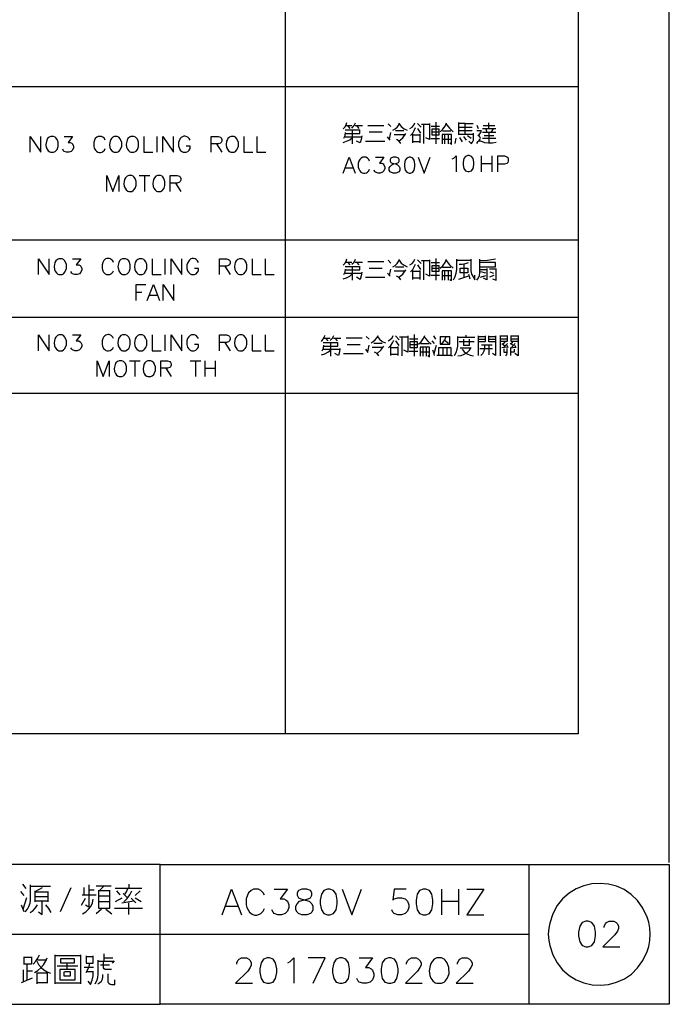
# Model space of a CAD drawing. Units: millimetres. Extents: x -1572 to 5917, y -2958 to 270.
# Drawn here: x 209 to 285, y -2232 to -2117 of the extents above; entities that cross this region are included whole.
import ezdxf

# ---------------------------------------------------------------- set-up
doc = ezdxf.new("R2010")
doc.units = ezdxf.units.MM
doc.layers.add('P', color=7, linetype='Continuous')

msp = doc.modelspace()

# ---------------------------------------------------------------- linework, layer by layer
at = {"layer": 'P'}
for points in [[(4.261, -2215.052), (4.261, -2030.62), (284.613, -2030.62), (284.613, -2215.052)], [(147.012, -2200.147), (147.012, -2038.01), (274.136, -2038.01), (274.136, -2200.147), (147.012, -2200.147)], [(240.163, -2038.01), (240.163, -2200.147)], [(147.012, -2125.041), (274.136, -2125.041)], [(246.866, -2129.961), (247.078, -2129.749), (247.219, -2129.467), (247.325, -2129.203)], [(257.644, -2129.15), (257.644, -2131.672)], [(260.237, -2129.203), (260.237, -2130.649)], [(246.866, -2131.531), (247.272, -2131.39), (247.642, -2131.213), (247.96, -2130.931), (247.96, -2130.102)], [(248.824, -2130.102), (247.907, -2130.102), (247.113, -2130.102)], [(247.148, -2130.49), (248.013, -2130.49), (248.824, -2130.49), (248.824, -2130.067)], [(247.219, -2129.573), (247.907, -2129.573)], [(247.695, -2129.891), (247.431, -2129.573)], [(247.907, -2129.855), (248.172, -2129.573), (248.33, -2129.256)], [(248.277, -2129.573), (249.142, -2129.573)], [(248.436, -2129.573), (248.718, -2129.891)], [(249.724, -2129.538), (251.611, -2129.538)], [(251.399, -2130.332), (249.9, -2130.332)], [(252.422, -2129.679), (252.105, -2129.361)], [(252.634, -2130.102), (252.899, -2129.961), (253.146, -2129.767), (253.304, -2129.538), (253.428, -2129.256)], [(253.922, -2130.173), (252.969, -2130.173)], [(253.393, -2129.361), (253.622, -2129.679), (253.939, -2129.943), (254.31, -2130.102)], [(254.627, -2129.891), (254.874, -2129.732), (255.068, -2129.52), (255.209, -2129.256)], [(254.68, -2130.702), (254.945, -2130.437), (255.121, -2130.12), (255.28, -2129.785)], [(255.915, -2129.749), (255.492, -2129.308)], [(255.492, -2129.891), (255.862, -2130.437)], [(255.968, -2129.414), (256.885, -2129.414)], [(256.18, -2129.414), (256.18, -2130.226), (256.18, -2131.037), (256.18, -2131.637)], [(256.885, -2129.308), (256.885, -2131.178), (256.462, -2130.967)], [(257.097, -2129.644), (258.067, -2129.644)], [(257.167, -2129.996), (257.167, -2130.649), (258.014, -2130.649), (258.014, -2129.996), (257.167, -2129.996)], [(258.014, -2130.332), (257.167, -2130.332)], [(258.137, -2130.279), (258.455, -2129.996), (258.702, -2129.644), (258.878, -2129.256)], [(259.355, -2130.226), (258.384, -2130.226)], [(258.825, -2129.414), (259.196, -2129.873), (259.637, -2130.279)], [(261.03, -2130.543), (261.03, -2129.308), (260.237, -2129.308)], [(261.842, -2130.173), (261.03, -2130.173), (260.237, -2130.173)], [(260.272, -2129.749), (261.842, -2129.749)], [(261.03, -2129.308), (261.947, -2129.308)], [(262.371, -2131.637), (262.494, -2131.443), (262.635, -2131.284), (262.741, -2131.178), (262.794, -2131.019), (262.741, -2130.861), (262.635, -2130.755), (262.477, -2130.702), (262.688, -2130.543), (262.829, -2130.367), (262.918, -2130.102)], [(262.847, -2130.173), (262.371, -2130.173)], [(262.582, -2129.961), (262.424, -2129.573)], [(264.593, -2129.961), (263.023, -2129.961)], [(263.129, -2129.573), (264.47, -2129.573)], [(263.412, -2129.961), (263.553, -2130.384)], [(263.764, -2129.961), (263.764, -2129.256)], [(264.047, -2130.384), (264.311, -2129.961)], [(210.618, -2132.66), (210.618, -2130.825), (211.835, -2132.66), (211.835, -2130.825)], [(212.982, -2130.825), (212.788, -2130.914), (212.629, -2131.072), (212.523, -2131.266), (212.435, -2131.743), (212.47, -2132.095), (212.559, -2132.307), (212.682, -2132.483), (212.876, -2132.625), (212.982, -2132.66), (213.317, -2132.66), (213.511, -2132.589), (213.599, -2132.501), (213.723, -2132.325), (213.846, -2131.99), (213.846, -2131.496), (213.723, -2131.161), (213.599, -2130.984), (213.511, -2130.914), (213.317, -2130.825), (212.982, -2130.825), (212.982, -2130.825)], [(214.552, -2130.825), (215.522, -2130.825), (214.993, -2131.531), (215.257, -2131.531), (215.434, -2131.602), (215.522, -2131.69), (215.61, -2131.972), (215.61, -2132.131), (215.522, -2132.413), (215.363, -2132.589), (215.081, -2132.66), (214.834, -2132.66), (214.552, -2132.589), (214.464, -2132.501), (214.375, -2132.307)], [(219.297, -2131.266), (219.208, -2131.072), (219.032, -2130.914), (218.873, -2130.825), (218.503, -2130.825), (218.344, -2130.914), (218.15, -2131.072), (218.062, -2131.266), (217.974, -2131.531), (217.974, -2131.972), (218.027, -2132.166), (218.168, -2132.413), (218.291, -2132.536), (218.432, -2132.642), (218.591, -2132.695), (218.767, -2132.695), (218.944, -2132.642), (219.032, -2132.589), (219.208, -2132.413), (219.297, -2132.219)], [(220.355, -2130.825), (220.179, -2130.914), (220.02, -2131.072), (219.949, -2131.178), (219.861, -2131.39), (219.791, -2131.743), (219.843, -2132.095), (219.932, -2132.307), (220.073, -2132.483), (220.249, -2132.625), (220.355, -2132.66), (220.708, -2132.66), (220.884, -2132.589), (221.043, -2132.395), (221.237, -2131.972), (221.237, -2131.513), (221.043, -2131.09), (220.884, -2130.914), (220.708, -2130.825), (220.355, -2130.825), (220.355, -2130.825)], [(222.278, -2130.825), (222.101, -2130.914), (221.942, -2131.072), (221.837, -2131.266), (221.748, -2131.725), (221.784, -2132.078), (221.872, -2132.289), (221.995, -2132.466), (222.172, -2132.607), (222.278, -2132.66), (222.63, -2132.66), (222.807, -2132.589), (222.895, -2132.519), (223.036, -2132.342), (223.16, -2132.007), (223.16, -2131.496), (223.036, -2131.143), (222.895, -2130.967), (222.807, -2130.914), (222.63, -2130.825), (222.278, -2130.825), (222.278, -2130.825)], [(223.777, -2130.825), (223.777, -2132.66), (224.835, -2132.66)], [(225.276, -2130.825), (225.276, -2132.66)], [(225.982, -2132.66), (225.982, -2130.825), (227.217, -2132.66), (227.217, -2130.825)], [(229.139, -2131.266), (229.051, -2131.072), (228.875, -2130.914), (228.769, -2130.861), (228.575, -2130.808), (228.398, -2130.808), (228.257, -2130.861), (228.116, -2130.949), (227.993, -2131.072), (227.869, -2131.319), (227.816, -2131.531), (227.816, -2131.972), (227.904, -2132.219), (227.993, -2132.413), (228.169, -2132.589), (228.345, -2132.66), (228.698, -2132.66), (228.875, -2132.589), (229.051, -2132.413), (229.139, -2132.219), (229.139, -2131.972), (228.698, -2131.972)], [(231.591, -2132.66), (231.591, -2130.825), (232.402, -2130.825), (232.649, -2130.914), (232.737, -2131.002), (232.826, -2131.161), (232.826, -2131.355), (232.737, -2131.531), (232.649, -2131.602), (232.402, -2131.69), (231.591, -2131.69)], [(233.884, -2130.825), (233.708, -2130.914), (233.531, -2131.072), (233.478, -2131.178), (233.372, -2131.39), (233.32, -2131.743), (233.372, -2132.095), (233.461, -2132.307), (233.602, -2132.483), (233.778, -2132.625), (233.884, -2132.66), (234.237, -2132.66), (234.413, -2132.589), (234.572, -2132.395), (234.766, -2131.972), (234.766, -2131.513), (234.572, -2131.09), (234.413, -2130.914), (234.237, -2130.825), (233.884, -2130.825), (233.884, -2130.825)], [(235.383, -2130.825), (235.383, -2132.66), (236.424, -2132.66)], [(236.865, -2130.825), (236.865, -2132.66), (237.923, -2132.66)], [(246.972, -2131.037), (247.113, -2130.72), (247.148, -2130.384)], [(247.113, -2130.861), (249.036, -2130.861)], [(247.96, -2131.672), (247.96, -2130.931)], [(249.036, -2130.755), (248.983, -2131.161), (248.859, -2131.566), (248.436, -2131.355)], [(249.459, -2131.355), (251.717, -2131.355)], [(252.317, -2131.249), (252.034, -2130.861)], [(252.264, -2131.143), (252.422, -2130.384)], [(252.793, -2130.596), (254.028, -2130.596)], [(253.569, -2131.637), (253.357, -2131.355), (253.075, -2131.178)], [(253.322, -2131.355), (253.781, -2130.967), (254.133, -2130.49)], [(254.962, -2131.566), (254.962, -2130.543)], [(254.962, -2130.649), (255.756, -2130.649)], [(255.756, -2131.46), (254.962, -2131.46)], [(255.756, -2130.543), (255.756, -2131.566)], [(257.062, -2131.072), (258.067, -2131.072)], [(259.249, -2131.566), (259.425, -2131.743), (259.425, -2131.39), (259.425, -2130.596), (258.349, -2130.596), (258.349, -2131.672)], [(258.349, -2131.143), (259.425, -2131.143)], [(258.667, -2131.672), (258.667, -2130.596)], [(259.037, -2130.596), (259.037, -2131.672)], [(259.848, -2131.637), (259.99, -2131.037)], [(260.272, -2130.543), (262, -2130.543)], [(260.378, -2130.931), (260.66, -2131.46)], [(261.189, -2131.249), (260.872, -2130.825)], [(261.736, -2131.072), (261.295, -2130.755)], [(261.736, -2131.637), (261.454, -2131.39)], [(261.736, -2131.672), (261.877, -2131.496), (261.983, -2131.266), (262, -2131.037), (262, -2130.437)], [(264.629, -2131.531), (264.188, -2131.602), (263.747, -2131.602), (263.306, -2131.549), (262.847, -2131.39), (262.724, -2131.372), (262.6, -2131.39), (262.477, -2131.46)], [(264.593, -2130.384), (263.023, -2130.384)], [(263.023, -2131.037), (263.835, -2131.037), (264.593, -2131.037)], [(263.235, -2130.702), (264.364, -2130.702)], [(263.764, -2130.384), (263.764, -2131.566)], [(232.208, -2131.69), (232.826, -2132.66)], [(246.866, -2135.076), (247.572, -2133.242), (248.277, -2135.076)], [(249.935, -2133.683), (249.865, -2133.489), (249.688, -2133.33), (249.494, -2133.242), (249.159, -2133.242), (248.983, -2133.33), (248.807, -2133.489), (248.718, -2133.683), (248.63, -2133.93), (248.63, -2134.388), (248.683, -2134.583), (248.807, -2134.829), (248.93, -2134.953), (249.071, -2135.041), (249.23, -2135.094), (249.406, -2135.094), (249.583, -2135.041), (249.688, -2134.988), (249.865, -2134.829), (249.935, -2134.635)], [(250.641, -2133.242), (251.611, -2133.242), (251.082, -2133.93), (251.364, -2133.93), (251.523, -2134.018), (251.611, -2134.106), (251.699, -2134.388), (251.699, -2134.547), (251.611, -2134.829), (251.452, -2134.988), (251.17, -2135.076), (250.923, -2135.076), (250.641, -2134.988), (250.553, -2134.918), (250.465, -2134.741)], [(252.669, -2133.242), (252.405, -2133.33), (252.317, -2133.489), (252.317, -2133.683), (252.405, -2133.859), (252.581, -2133.93), (252.934, -2134.018), (253.199, -2134.106), (253.375, -2134.3), (253.463, -2134.459), (253.463, -2134.741), (253.375, -2134.918), (253.287, -2134.988), (253.005, -2135.076), (252.669, -2135.076), (252.405, -2134.988), (252.317, -2134.918), (252.228, -2134.741), (252.228, -2134.459), (252.317, -2134.3), (252.511, -2134.106), (252.758, -2134.018), (253.11, -2133.93), (253.287, -2133.859), (253.375, -2133.683), (253.375, -2133.489), (253.287, -2133.33), (253.005, -2133.242), (252.669, -2133.242), (252.669, -2133.242)], [(254.522, -2133.242), (254.257, -2133.33), (254.063, -2133.595), (253.992, -2134.018), (253.992, -2134.3), (254.063, -2134.741), (254.257, -2134.988), (254.522, -2135.076), (254.68, -2135.076), (254.962, -2134.988), (255.121, -2134.741), (255.209, -2134.3), (255.209, -2134.018), (255.121, -2133.595), (254.962, -2133.33), (254.68, -2133.242), (254.522, -2133.242), (254.522, -2133.242)], [(255.58, -2133.242), (256.268, -2135.076), (256.973, -2133.242)], [(259.531, -2133.419), (259.725, -2133.331), (259.972, -2133.084), (259.972, -2134.918)], [(261.335, -2133.052), (261.071, -2133.14), (260.877, -2133.387), (260.806, -2133.828), (260.806, -2134.11), (260.877, -2134.533), (261.071, -2134.816), (261.335, -2134.886), (261.494, -2134.886), (261.776, -2134.816), (261.935, -2134.533), (262.023, -2134.11), (262.023, -2133.828), (261.935, -2133.387), (261.776, -2133.14), (261.494, -2133.052), (261.335, -2133.052), (261.335, -2133.052)], [(262.882, -2133.084), (262.882, -2134.918)], [(264.099, -2133.084), (264.099, -2134.918)], [(264.805, -2134.918), (264.805, -2133.084), (265.599, -2133.084), (265.863, -2133.172), (265.952, -2133.26), (266.022, -2133.419), (266.022, -2133.701), (265.952, -2133.86), (265.863, -2133.948), (265.599, -2134.036), (264.805, -2134.036)], [(247.131, -2134.459), (248.013, -2134.459)], [(262.882, -2133.948), (264.099, -2133.948)], [(219.491, -2137.193), (219.491, -2135.359), (220.179, -2137.193), (220.884, -2135.359), (220.884, -2137.193)], [(222.031, -2135.359), (221.854, -2135.447), (221.66, -2135.623), (221.554, -2135.817), (221.466, -2136.276), (221.519, -2136.629), (221.607, -2136.84), (221.731, -2137.017), (221.907, -2137.158), (222.031, -2137.193), (222.383, -2137.193), (222.56, -2137.105), (222.63, -2137.034), (222.772, -2136.84), (222.895, -2136.523), (222.895, -2136.047), (222.772, -2135.711), (222.63, -2135.517), (222.56, -2135.447), (222.383, -2135.359), (222.031, -2135.359), (222.031, -2135.359)], [(223.248, -2135.359), (224.482, -2135.359)], [(223.865, -2135.359), (223.865, -2137.193)], [(225.364, -2135.359), (225.17, -2135.447), (225.012, -2135.623), (224.906, -2135.817), (224.818, -2136.276), (224.871, -2136.629), (224.941, -2136.84), (225.082, -2137.017), (225.259, -2137.158), (225.364, -2137.193), (225.7, -2137.193), (225.894, -2137.105), (225.982, -2137.034), (226.123, -2136.84), (226.229, -2136.523), (226.229, -2136.047), (226.105, -2135.711), (225.982, -2135.517), (225.894, -2135.447), (225.7, -2135.359), (225.364, -2135.359), (225.364, -2135.359)], [(226.846, -2137.193), (226.846, -2135.359), (227.64, -2135.359), (227.904, -2135.447), (227.993, -2135.517), (228.081, -2135.711), (228.081, -2135.888), (227.993, -2136.047), (227.904, -2136.135), (227.64, -2136.241), (226.846, -2136.241)], [(227.463, -2136.241), (228.081, -2137.193)], [(147.012, -2142.838), (274.136, -2142.838)], [(211.571, -2146.842), (211.571, -2145.007), (212.788, -2146.842), (212.788, -2145.007)], [(213.934, -2145.007), (213.776, -2145.095), (213.582, -2145.254), (213.476, -2145.466), (213.388, -2145.924), (213.441, -2146.259), (213.511, -2146.471), (213.652, -2146.665), (213.829, -2146.789), (213.934, -2146.842), (214.305, -2146.842), (214.464, -2146.771), (214.64, -2146.577), (214.834, -2146.136), (214.834, -2145.695), (214.64, -2145.272), (214.464, -2145.095), (214.305, -2145.007), (213.934, -2145.007), (213.934, -2145.007)], [(215.522, -2145.007), (216.474, -2145.007), (215.945, -2145.713), (216.227, -2145.713), (216.386, -2145.783), (216.474, -2145.871), (216.58, -2146.154), (216.58, -2146.312), (216.474, -2146.577), (216.316, -2146.771), (216.051, -2146.842), (215.787, -2146.842), (215.522, -2146.771), (215.434, -2146.683), (215.328, -2146.489)], [(220.267, -2145.448), (220.179, -2145.254), (219.985, -2145.095), (219.914, -2145.042), (219.773, -2144.989), (219.632, -2144.972), (219.491, -2144.989), (219.35, -2145.042), (219.226, -2145.131), (219.138, -2145.236), (219.067, -2145.378), (219.032, -2145.448), (218.962, -2145.713), (218.962, -2146.154), (219.032, -2146.401), (219.12, -2146.577), (219.297, -2146.771), (219.455, -2146.842), (219.826, -2146.842), (219.985, -2146.771), (220.179, -2146.577), (220.267, -2146.401)], [(221.325, -2145.007), (221.131, -2145.095), (220.972, -2145.254), (220.867, -2145.448), (220.778, -2145.924), (220.831, -2146.277), (220.902, -2146.489), (221.043, -2146.665), (221.219, -2146.806), (221.325, -2146.842), (221.66, -2146.842), (221.837, -2146.771), (222.031, -2146.577), (222.101, -2146.401), (222.189, -2146.154), (222.189, -2145.713), (222.101, -2145.448), (222.031, -2145.254), (221.837, -2145.095), (221.66, -2145.007), (221.325, -2145.007), (221.325, -2145.007)], [(223.248, -2145.007), (223.089, -2145.095), (222.895, -2145.254), (222.789, -2145.466), (222.701, -2145.924), (222.754, -2146.259), (222.824, -2146.471), (222.966, -2146.665), (223.142, -2146.789), (223.248, -2146.842), (223.583, -2146.842), (223.777, -2146.771), (223.865, -2146.683), (223.989, -2146.489), (224.112, -2146.154), (224.112, -2145.677), (224.006, -2145.36), (223.865, -2145.166), (223.777, -2145.095), (223.583, -2145.007), (223.248, -2145.007), (223.248, -2145.007)], [(224.729, -2145.007), (224.729, -2146.842), (225.788, -2146.842)], [(226.229, -2145.007), (226.229, -2146.842)], [(226.934, -2146.842), (226.934, -2145.007), (228.169, -2146.842), (228.169, -2145.007)], [(230.109, -2145.448), (230.003, -2145.254), (229.827, -2145.095), (229.739, -2145.042), (229.545, -2144.972), (229.368, -2144.989), (229.21, -2145.042), (229.016, -2145.201), (228.822, -2145.519), (228.769, -2145.713), (228.769, -2146.154), (228.857, -2146.401), (228.963, -2146.577), (229.139, -2146.771), (229.298, -2146.842), (229.668, -2146.842), (229.827, -2146.771), (230.003, -2146.577), (230.109, -2146.401), (230.109, -2146.154), (229.668, -2146.154)], [(232.561, -2146.842), (232.561, -2145.007), (233.355, -2145.007), (233.602, -2145.095), (233.708, -2145.183), (233.796, -2145.342), (233.796, -2145.536), (233.708, -2145.713), (233.602, -2145.783), (233.355, -2145.871), (232.561, -2145.871)], [(234.854, -2145.007), (234.66, -2145.095), (234.484, -2145.254), (234.378, -2145.448), (234.307, -2145.924), (234.343, -2146.277), (234.431, -2146.489), (234.554, -2146.665), (234.731, -2146.806), (234.854, -2146.842), (235.189, -2146.842), (235.366, -2146.771), (235.542, -2146.577), (235.63, -2146.401), (235.718, -2146.154), (235.718, -2145.713), (235.63, -2145.448), (235.542, -2145.254), (235.366, -2145.095), (235.189, -2145.007), (234.854, -2145.007), (234.854, -2145.007)], [(236.336, -2145.007), (236.336, -2146.842), (237.394, -2146.842)], [(237.835, -2145.007), (237.835, -2146.842), (238.876, -2146.842)], [(246.866, -2145.766), (247.078, -2145.554), (247.219, -2145.307), (247.325, -2145.025)], [(247.907, -2145.66), (248.172, -2145.413), (248.33, -2145.078)], [(252.422, -2145.519), (252.105, -2145.183)], [(252.634, -2145.942), (252.899, -2145.783), (253.146, -2145.572), (253.304, -2145.342), (253.428, -2145.078)], [(253.393, -2145.183), (253.622, -2145.519), (253.939, -2145.766), (254.31, -2145.942)], [(254.627, -2145.73), (254.874, -2145.554), (255.068, -2145.325), (255.209, -2145.078)], [(255.915, -2145.554), (255.492, -2145.131)], [(256.885, -2145.131), (256.885, -2147.018), (256.462, -2146.806)], [(257.644, -2144.972), (257.644, -2147.512)], [(258.137, -2146.101), (258.455, -2145.818), (258.702, -2145.466), (258.878, -2145.078)], [(259.672, -2147.441), (259.866, -2147.088), (259.99, -2146.683), (260.06, -2146.259), (260.06, -2145.078)], [(260.06, -2145.183), (261.665, -2145.183)], [(261.665, -2145.078), (261.665, -2146.048), (261.683, -2146.418), (261.771, -2146.789), (261.947, -2147.124), (262.159, -2147.441), (262.159, -2146.912)], [(262.371, -2147.512), (262.565, -2147.23), (262.671, -2146.947), (262.706, -2146.63), (262.706, -2145.078)], [(262.706, -2145.236), (263.623, -2145.183), (264.523, -2145.025)], [(233.178, -2145.871), (233.796, -2146.842)], [(246.866, -2147.335), (247.272, -2147.212), (247.642, -2147.018), (247.96, -2146.736), (247.96, -2145.942)], [(246.972, -2146.842), (247.113, -2146.524), (247.148, -2146.207)], [(248.824, -2145.942), (247.907, -2145.942), (247.113, -2145.942)], [(247.148, -2146.312), (248.013, -2146.312), (248.824, -2146.312), (248.824, -2145.871)], [(247.219, -2145.413), (247.907, -2145.413)], [(247.695, -2145.73), (247.431, -2145.413)], [(248.277, -2145.413), (249.142, -2145.413)], [(248.436, -2145.413), (248.718, -2145.73)], [(249.724, -2145.342), (251.611, -2145.342)], [(251.399, -2146.154), (249.9, -2146.154)], [(252.264, -2146.947), (252.422, -2146.207)], [(253.922, -2145.977), (252.969, -2145.977)], [(253.322, -2147.159), (253.781, -2146.789), (254.133, -2146.312)], [(254.68, -2146.524), (254.945, -2146.259), (255.121, -2145.96), (255.28, -2145.624)], [(255.492, -2145.73), (255.862, -2146.259)], [(255.968, -2145.236), (256.885, -2145.236)], [(256.18, -2145.236), (256.18, -2146.048), (256.18, -2146.842), (256.18, -2147.441)], [(257.097, -2145.448), (258.067, -2145.448)], [(257.167, -2145.836), (257.167, -2146.471), (258.014, -2146.471), (258.014, -2145.836), (257.167, -2145.836)], [(258.014, -2146.154), (257.167, -2146.154)], [(259.355, -2146.048), (258.384, -2146.048)], [(258.825, -2145.236), (259.196, -2145.713), (259.637, -2146.101)], [(260.342, -2145.66), (260.695, -2145.66), (261.048, -2145.572), (261.418, -2145.448)], [(261.348, -2146.101), (261.348, -2146.63), (260.448, -2146.63), (260.448, -2146.101), (261.348, -2146.101)], [(260.924, -2147.159), (260.924, -2145.624)], [(262.706, -2145.942), (264.523, -2145.942), (264.523, -2145.448), (262.706, -2145.448)], [(262.741, -2146.259), (263.553, -2146.259)], [(263.553, -2146.154), (263.553, -2147.441), (263.165, -2147.265)], [(264.629, -2146.207), (263.835, -2146.207)], [(264.205, -2147.335), (264.629, -2147.512), (264.629, -2146.154)], [(247.113, -2146.7), (249.036, -2146.7)], [(247.96, -2147.512), (247.96, -2146.736)], [(249.036, -2146.577), (248.983, -2147), (248.859, -2147.406), (248.436, -2147.159)], [(249.459, -2147.159), (251.717, -2147.159)], [(252.317, -2147.053), (252.034, -2146.7)], [(252.793, -2146.418), (254.028, -2146.418)], [(253.569, -2147.441), (253.357, -2147.194), (253.075, -2147.018)], [(254.962, -2147.406), (254.962, -2146.365)], [(254.962, -2146.471), (255.756, -2146.471)], [(255.756, -2147.265), (254.962, -2147.265)], [(255.756, -2146.365), (255.756, -2147.406)], [(257.062, -2146.912), (258.067, -2146.912)], [(259.249, -2147.406), (259.425, -2147.547), (259.425, -2147.23), (259.425, -2146.418), (258.349, -2146.418), (258.349, -2147.512)], [(258.349, -2146.947), (259.425, -2146.947)], [(258.667, -2147.512), (258.667, -2146.418)], [(259.037, -2146.418), (259.037, -2147.512)], [(261.418, -2147.053), (260.237, -2147.406)], [(261.418, -2146.806), (261.559, -2147.335)], [(262.812, -2147.159), (263.412, -2146.947)], [(263.412, -2146.7), (262.847, -2146.524)], [(264.364, -2146.947), (263.835, -2147.159)], [(263.87, -2146.524), (264.311, -2146.7)], [(222.877, -2149.858), (222.877, -2148.006), (224.006, -2148.006)], [(224.183, -2149.858), (224.888, -2148.006), (225.594, -2149.858)], [(226.017, -2149.858), (226.017, -2148.006), (227.269, -2149.858), (227.269, -2148.006)], [(222.877, -2148.888), (223.565, -2148.888)], [(224.465, -2149.24), (225.329, -2149.24)], [(172.836, -2151.799), (154.368, -2151.799), (274.136, -2151.799)], [(211.571, -2155.679), (211.571, -2153.827), (212.788, -2155.679), (212.788, -2153.827)], [(213.934, -2153.827), (213.776, -2153.915), (213.582, -2154.109), (213.476, -2154.303), (213.388, -2154.761), (213.441, -2155.114), (213.511, -2155.326), (213.652, -2155.502), (213.829, -2155.626), (213.934, -2155.679), (214.305, -2155.679), (214.464, -2155.59), (214.64, -2155.414), (214.834, -2154.991), (214.834, -2154.532), (214.64, -2154.109), (214.464, -2153.915), (214.305, -2153.827), (213.934, -2153.827), (213.934, -2153.827)], [(215.522, -2153.827), (216.474, -2153.827), (215.945, -2154.532), (216.227, -2154.532), (216.386, -2154.638), (216.474, -2154.726), (216.58, -2154.973), (216.58, -2155.149), (216.474, -2155.414), (216.316, -2155.59), (216.051, -2155.679), (215.787, -2155.679), (215.522, -2155.59), (215.434, -2155.502), (215.328, -2155.343)], [(220.267, -2154.285), (220.179, -2154.109), (219.985, -2153.915), (219.914, -2153.879), (219.773, -2153.809), (219.632, -2153.809), (219.491, -2153.827), (219.367, -2153.879), (219.244, -2153.95), (219.103, -2154.126), (219.032, -2154.285), (218.962, -2154.532), (218.962, -2154.973), (218.997, -2155.167), (219.12, -2155.414), (219.244, -2155.555), (219.385, -2155.643), (219.544, -2155.696), (219.702, -2155.696), (219.896, -2155.643), (219.985, -2155.59), (220.179, -2155.414), (220.267, -2155.255)], [(221.325, -2153.827), (221.131, -2153.915), (220.972, -2154.109), (220.849, -2154.285), (220.778, -2154.761), (220.814, -2155.114), (220.902, -2155.326), (221.043, -2155.502), (221.219, -2155.643), (221.325, -2155.679), (221.66, -2155.679), (221.837, -2155.59), (222.031, -2155.414), (222.101, -2155.255), (222.189, -2154.973), (222.189, -2154.532), (222.101, -2154.285), (222.031, -2154.109), (221.837, -2153.915), (221.66, -2153.827), (221.325, -2153.827), (221.325, -2153.827)], [(223.248, -2153.827), (223.089, -2153.915), (222.895, -2154.109), (222.789, -2154.303), (222.701, -2154.761), (222.754, -2155.114), (222.824, -2155.326), (222.966, -2155.502), (223.142, -2155.626), (223.248, -2155.679), (223.583, -2155.679), (223.777, -2155.59), (223.865, -2155.52), (224.006, -2155.326), (224.112, -2155.008), (224.112, -2154.514), (223.989, -2154.179), (223.865, -2154.003), (223.777, -2153.915), (223.583, -2153.827), (223.248, -2153.827), (223.248, -2153.827)], [(224.729, -2153.827), (224.729, -2155.679), (225.788, -2155.679)], [(226.229, -2153.827), (226.229, -2155.679)], [(226.934, -2155.679), (226.934, -2153.827), (228.169, -2155.679), (228.169, -2153.827)], [(230.109, -2154.285), (230.003, -2154.109), (229.827, -2153.915), (229.668, -2153.827), (229.298, -2153.827), (229.139, -2153.915), (228.963, -2154.109), (228.857, -2154.285), (228.769, -2154.532), (228.769, -2154.973), (228.857, -2155.255), (228.963, -2155.432), (229.157, -2155.608), (229.316, -2155.679), (229.474, -2155.714), (229.633, -2155.679), (229.792, -2155.626), (229.933, -2155.502), (230.003, -2155.414), (230.109, -2155.255), (230.109, -2154.973), (229.668, -2154.973)], [(232.561, -2155.679), (232.561, -2153.827), (233.355, -2153.827), (233.602, -2153.915), (233.708, -2154.021), (233.796, -2154.197), (233.796, -2154.356), (233.708, -2154.532), (233.602, -2154.638), (233.355, -2154.726), (232.561, -2154.726)], [(234.854, -2153.827), (234.66, -2153.915), (234.484, -2154.109), (234.378, -2154.285), (234.29, -2154.761), (234.343, -2155.114), (234.431, -2155.326), (234.554, -2155.502), (234.731, -2155.643), (234.854, -2155.679), (235.189, -2155.679), (235.366, -2155.59), (235.542, -2155.414), (235.63, -2155.255), (235.718, -2154.973), (235.718, -2154.532), (235.63, -2154.285), (235.542, -2154.109), (235.366, -2153.915), (235.189, -2153.827), (234.854, -2153.827), (234.854, -2153.827)], [(236.336, -2153.827), (236.336, -2155.679), (237.394, -2155.679)], [(237.835, -2153.827), (237.835, -2155.679), (238.876, -2155.679)], [(244.362, -2154.62), (244.538, -2154.391), (244.697, -2154.126), (244.785, -2153.862)], [(244.679, -2154.232), (245.367, -2154.232)], [(245.155, -2154.55), (244.891, -2154.232)], [(245.367, -2154.514), (245.649, -2154.232), (245.808, -2153.915)], [(245.755, -2154.232), (246.619, -2154.232)], [(245.914, -2154.232), (246.178, -2154.55)], [(247.219, -2154.179), (249.089, -2154.179)], [(249.9, -2154.338), (249.565, -2154.021)], [(250.112, -2154.761), (250.359, -2154.62), (250.606, -2154.426), (250.782, -2154.197), (250.923, -2153.915)], [(250.853, -2154.021), (251.1, -2154.338), (251.399, -2154.603), (251.787, -2154.761)], [(252.105, -2154.55), (252.334, -2154.391), (252.546, -2154.179), (252.687, -2153.915)], [(253.393, -2154.409), (252.969, -2153.968)], [(253.428, -2154.073), (254.363, -2154.073)], [(253.675, -2154.073), (253.675, -2154.867), (253.675, -2155.696), (253.675, -2156.296)], [(254.363, -2153.968), (254.363, -2155.837), (253.922, -2155.626)], [(254.574, -2154.303), (255.545, -2154.303)], [(255.104, -2153.809), (255.104, -2156.331)], [(255.597, -2154.938), (255.915, -2154.656), (256.162, -2154.303), (256.356, -2153.915)], [(256.285, -2154.073), (256.656, -2154.532), (257.097, -2154.938)], [(257.644, -2154.338), (257.379, -2153.968)], [(258.137, -2154.021), (258.137, -2154.938), (259.249, -2154.938), (259.249, -2154.021)], [(259.249, -2154.073), (258.137, -2154.073)], [(258.243, -2154.867), (258.473, -2154.673), (258.667, -2154.426), (258.772, -2154.126)], [(259.778, -2156.225), (259.972, -2155.89), (260.095, -2155.52), (260.166, -2155.149), (260.166, -2154.021)], [(260.237, -2154.126), (262.159, -2154.126)], [(260.819, -2154.338), (260.819, -2155.097)], [(261.136, -2154.126), (261.136, -2153.862)], [(261.524, -2155.097), (261.524, -2154.338)], [(262.582, -2156.225), (262.582, -2153.968)], [(263.341, -2153.968), (263.341, -2154.656), (262.582, -2154.656)], [(262.582, -2154.021), (263.306, -2154.021)], [(262.582, -2154.338), (263.341, -2154.338)], [(264.523, -2154.656), (263.764, -2154.656), (263.764, -2153.968)], [(263.764, -2154.338), (264.523, -2154.338)], [(263.835, -2154.021), (264.523, -2154.021)], [(264.523, -2153.968), (264.523, -2154.62), (264.523, -2156.225), (264.205, -2156.014)], [(265.122, -2156.296), (265.122, -2153.915)], [(265.881, -2153.915), (265.881, -2154.62), (265.122, -2154.62)], [(265.122, -2153.968), (265.881, -2153.968)], [(265.122, -2154.303), (265.881, -2154.303)], [(267.169, -2154.62), (266.34, -2154.62), (266.34, -2153.915)], [(266.34, -2153.968), (267.169, -2153.968)], [(266.34, -2154.303), (267.169, -2154.303)], [(267.169, -2153.915), (267.169, -2156.296), (266.798, -2156.014)], [(233.178, -2154.726), (233.796, -2155.679)], [(244.362, -2156.155), (244.75, -2156.049), (245.12, -2155.837), (245.437, -2155.59), (245.437, -2154.761)], [(244.467, -2155.696), (244.591, -2155.379), (244.626, -2155.044)], [(246.284, -2154.761), (245.367, -2154.761), (244.573, -2154.761)], [(244.626, -2155.149), (245.473, -2155.149), (246.284, -2155.149), (246.284, -2154.726)], [(246.513, -2155.414), (246.443, -2155.82), (246.337, -2156.225), (245.914, -2156.014)], [(248.859, -2154.991), (247.36, -2154.991)], [(249.724, -2155.802), (249.9, -2155.044)], [(250.253, -2155.255), (251.505, -2155.255)], [(251.399, -2154.832), (250.429, -2154.832)], [(250.817, -2156.014), (251.258, -2155.608), (251.611, -2155.149)], [(252.14, -2155.361), (252.405, -2155.097), (252.617, -2154.779), (252.74, -2154.444)], [(252.422, -2156.225), (252.422, -2155.202)], [(252.422, -2155.308), (253.216, -2155.308)], [(252.969, -2154.55), (253.322, -2155.097)], [(253.216, -2155.202), (253.216, -2156.225)], [(254.627, -2154.656), (254.627, -2155.308), (255.492, -2155.308), (255.492, -2154.656), (254.627, -2154.656)], [(255.492, -2154.991), (254.627, -2154.991)], [(256.709, -2156.225), (256.885, -2156.402), (256.885, -2156.049), (256.885, -2155.255), (255.809, -2155.255), (255.809, -2156.331)], [(256.85, -2154.867), (255.862, -2154.867)], [(256.144, -2156.331), (256.144, -2155.255)], [(256.497, -2155.255), (256.497, -2156.331)], [(257.485, -2154.832), (257.203, -2154.55)], [(257.432, -2156.014), (257.697, -2155.044)], [(257.961, -2156.225), (257.961, -2155.308), (259.355, -2155.308), (259.355, -2156.225), (258.561, -2156.225), (257.749, -2156.225)], [(258.455, -2155.308), (258.455, -2156.225)], [(259.09, -2154.832), (258.596, -2154.444)], [(258.931, -2156.225), (258.931, -2155.308)], [(260.166, -2156.296), (260.554, -2156.225), (260.907, -2156.102), (261.242, -2155.908), (261.524, -2155.626), (261.736, -2155.308)], [(262.053, -2154.656), (260.342, -2154.656)], [(260.448, -2155.361), (261.242, -2155.361), (261.665, -2155.361)], [(260.819, -2155.044), (261.524, -2155.044)], [(264.205, -2155.467), (262.741, -2155.467)], [(262.847, -2156.225), (263.059, -2155.996), (263.217, -2155.714), (263.306, -2155.414), (263.306, -2154.991)], [(262.918, -2154.991), (264.152, -2154.991)], [(263.764, -2154.991), (263.764, -2156.155)], [(265.281, -2154.832), (265.599, -2155.097)], [(265.916, -2155.255), (265.281, -2155.361)], [(265.652, -2154.62), (265.387, -2154.938)], [(265.44, -2155.361), (265.916, -2154.832)], [(265.493, -2155.467), (265.493, -2155.837), (265.881, -2155.837)], [(265.757, -2156.296), (265.846, -2156.12), (265.881, -2155.943), (265.881, -2155.414)], [(266.022, -2155.361), (265.881, -2155.097)], [(266.587, -2155.097), (266.234, -2154.832)], [(266.234, -2155.361), (266.904, -2155.255)], [(266.304, -2156.225), (266.304, -2155.414)], [(266.34, -2154.938), (266.587, -2154.62)], [(266.833, -2154.832), (266.34, -2155.361)], [(266.939, -2155.361), (266.798, -2155.097)], [(244.573, -2155.52), (246.513, -2155.52)], [(245.437, -2156.331), (245.437, -2155.59)], [(246.937, -2156.014), (249.195, -2156.014)], [(249.794, -2155.908), (249.512, -2155.52)], [(251.029, -2156.296), (250.835, -2156.014), (250.535, -2155.837)], [(253.216, -2156.12), (252.422, -2156.12)], [(254.522, -2155.732), (255.545, -2155.732)], [(255.809, -2155.802), (256.885, -2155.802)], [(257.485, -2156.225), (257.397, -2155.926), (257.273, -2155.626)], [(259.355, -2156.225), (259.566, -2156.225)], [(260.66, -2155.52), (260.924, -2155.82), (261.242, -2156.031), (261.612, -2156.208), (262, -2156.296)], [(266.692, -2155.52), (266.692, -2155.837), (266.304, -2155.837)], [(218.362, -2158.677), (218.362, -2156.843), (219.067, -2158.677), (219.755, -2156.843), (219.755, -2158.677)], [(220.902, -2156.843), (220.725, -2156.931), (220.549, -2157.107), (220.443, -2157.301), (220.355, -2157.76), (220.39, -2158.113), (220.478, -2158.324), (220.602, -2158.501), (220.796, -2158.642), (220.902, -2158.677), (221.237, -2158.677), (221.431, -2158.589), (221.519, -2158.518), (221.643, -2158.342), (221.766, -2158.007), (221.766, -2157.513), (221.643, -2157.178), (221.519, -2157.002), (221.431, -2156.931), (221.237, -2156.843), (220.902, -2156.843), (220.902, -2156.843)], [(222.137, -2156.843), (223.354, -2156.843)], [(222.736, -2156.843), (222.736, -2158.677)], [(224.253, -2156.843), (224.059, -2156.931), (223.883, -2157.107), (223.777, -2157.301), (223.689, -2157.778), (223.742, -2158.13), (223.83, -2158.342), (223.953, -2158.518), (224.13, -2158.642), (224.253, -2158.677), (224.588, -2158.677), (224.747, -2158.589), (224.941, -2158.43), (225.029, -2158.254), (225.117, -2157.989), (225.117, -2157.566), (225.029, -2157.284), (224.941, -2157.107), (224.747, -2156.931), (224.588, -2156.843), (224.253, -2156.843), (224.253, -2156.843)], [(225.735, -2158.677), (225.735, -2156.843), (226.511, -2156.843), (226.793, -2156.931), (226.864, -2157.037), (226.952, -2157.196), (226.952, -2157.372), (226.864, -2157.566), (226.793, -2157.637), (226.511, -2157.725), (225.735, -2157.725)], [(226.335, -2157.725), (226.952, -2158.677)], [(229.157, -2156.843), (230.392, -2156.843)], [(229.774, -2156.843), (229.774, -2158.677)], [(230.832, -2156.843), (230.832, -2158.677)], [(230.832, -2157.725), (232.05, -2157.725)], [(232.05, -2156.843), (232.05, -2158.677)], [(147.012, -2160.601), (274.136, -2160.601)], [(225.664, -2215.281), (284.684, -2215.281), (284.684, -2231.509), (225.664, -2231.509), (225.664, -2215.281), (148.194, -2215.281), (148.194, -2231.509), (225.664, -2231.509)], [(268.456, -2231.509), (268.456, -2215.281)], [(210.124, -2218.086), (209.754, -2217.557)], [(210.036, -2220.784), (210.283, -2220.485), (210.46, -2220.149), (210.601, -2219.779), (210.654, -2219.409), (210.654, -2217.645)], [(210.654, -2217.803), (212.964, -2217.803)], [(211.2, -2218.403), (212.047, -2217.945)], [(215.328, -2217.98), (214.093, -2220.784)], [(216.845, -2218.791), (216.845, -2217.945)], [(217.392, -2217.645), (217.392, -2220.255), (217.004, -2220.026)], [(218.009, -2218.262), (217.392, -2218.262)], [(219.985, -2217.803), (218.238, -2217.803)], [(218.538, -2218.262), (218.538, -2220.343), (219.843, -2220.343), (219.843, -2219.409), (219.843, -2218.262)], [(218.609, -2218.333), (219.138, -2217.803)], [(223.53, -2218.086), (220.461, -2218.086)], [(221.537, -2218.791), (221.766, -2218.474), (221.925, -2218.086)], [(222.066, -2218.086), (222.066, -2217.557)], [(232.843, -2221.12), (233.955, -2218.156), (235.101, -2221.12)], [(237.765, -2218.862), (237.623, -2218.58), (237.341, -2218.297), (237.059, -2218.156), (236.495, -2218.156), (236.23, -2218.297), (235.93, -2218.58), (235.807, -2218.862), (235.648, -2219.285), (235.648, -2219.973), (235.736, -2220.291), (236.036, -2220.82), (236.353, -2221.067), (236.618, -2221.155), (236.883, -2221.155), (237.182, -2221.067), (237.341, -2220.978), (237.623, -2220.696), (237.765, -2220.396)], [(238.893, -2218.156), (240.446, -2218.156), (239.599, -2219.285), (240.022, -2219.285), (240.287, -2219.426), (240.446, -2219.55), (240.569, -2219.973), (240.569, -2220.273), (240.446, -2220.696), (240.163, -2220.978), (239.74, -2221.12), (239.317, -2221.12), (238.893, -2220.978), (238.752, -2220.82), (238.611, -2220.555)], [(242.104, -2218.156), (241.716, -2218.297), (241.557, -2218.58), (241.557, -2218.862), (241.716, -2219.144), (241.98, -2219.285), (242.527, -2219.426), (242.95, -2219.55), (243.25, -2219.85), (243.374, -2220.132), (243.374, -2220.555), (243.25, -2220.82), (243.109, -2220.978), (242.686, -2221.12), (242.104, -2221.12), (241.716, -2220.978), (241.557, -2220.82), (241.416, -2220.555), (241.416, -2220.132), (241.557, -2219.85), (241.839, -2219.55), (242.262, -2219.426), (242.827, -2219.285), (243.109, -2219.144), (243.25, -2218.862), (243.25, -2218.58), (243.109, -2218.297), (242.686, -2218.156), (242.104, -2218.156), (242.104, -2218.156)], [(245.067, -2218.156), (244.644, -2218.297), (244.379, -2218.721), (244.22, -2219.426), (244.22, -2219.85), (244.379, -2220.555), (244.644, -2220.978), (245.067, -2221.12), (245.349, -2221.12), (245.773, -2220.978), (246.055, -2220.555), (246.196, -2219.85), (246.196, -2219.426), (246.055, -2218.721), (245.773, -2218.297), (245.349, -2218.156), (245.067, -2218.156), (245.067, -2218.156)], [(246.76, -2218.156), (247.889, -2221.12), (249.018, -2218.156)], [(254.204, -2218.156), (252.793, -2218.156), (252.652, -2219.426), (252.793, -2219.285), (253.216, -2219.144), (253.64, -2219.144), (254.063, -2219.285), (254.345, -2219.55), (254.486, -2219.973), (254.486, -2220.273), (254.345, -2220.696), (254.063, -2220.978), (253.64, -2221.12), (253.216, -2221.12), (252.793, -2220.978), (252.652, -2220.82), (252.528, -2220.555)], [(256.162, -2218.156), (255.739, -2218.297), (255.474, -2218.721), (255.333, -2219.426), (255.333, -2219.85), (255.474, -2220.555), (255.739, -2220.978), (256.162, -2221.12), (256.462, -2221.12), (256.885, -2220.978), (257.167, -2220.555), (257.291, -2219.85), (257.291, -2219.426), (257.167, -2218.721), (256.885, -2218.297), (256.462, -2218.156), (256.162, -2218.156), (256.162, -2218.156)], [(258.279, -2218.156), (258.279, -2221.12)], [(260.254, -2218.156), (260.254, -2221.12)], [(261.224, -2218.156), (263.2, -2218.156), (261.224, -2221.12), (263.2, -2221.12)], [(282.479, -2223.377), (282.426, -2222.689), (282.303, -2221.966), (282.126, -2221.384), (281.632, -2220.343), (280.997, -2219.479), (280.274, -2218.774), (279.445, -2218.209), (278.563, -2217.821), (277.628, -2217.574), (276.676, -2217.486), (275.723, -2217.539), (274.789, -2217.751), (273.889, -2218.103), (273.06, -2218.615), (272.319, -2219.268), (271.684, -2220.061), (271.173, -2220.996), (270.82, -2222.09), (270.714, -2222.689), (270.661, -2223.377), (270.714, -2224.101), (270.82, -2224.7), (271.173, -2225.776), (271.684, -2226.711), (272.319, -2227.505), (273.06, -2228.158), (273.907, -2228.669), (274.789, -2229.022), (275.741, -2229.233), (276.694, -2229.286), (277.646, -2229.198), (278.581, -2228.951), (279.481, -2228.546), (280.292, -2227.999), (281.015, -2227.276), (281.632, -2226.411), (282.126, -2225.388), (282.303, -2224.806), (282.426, -2224.101), (282.479, -2223.377), (282.479, -2223.377)], [(209.895, -2218.879), (209.507, -2218.403)], [(209.807, -2220.485), (210.213, -2219.109)], [(211.2, -2219.638), (211.2, -2219.497), (211.2, -2218.333)], [(212.664, -2218.403), (212.664, -2218.491), (211.2, -2218.491)], [(211.2, -2219.021), (212.664, -2219.021)], [(212.664, -2218.491), (212.664, -2219.638)], [(216.545, -2220.026), (217.004, -2219.179)], [(216.633, -2218.791), (217.762, -2218.791), (218.238, -2218.791)], [(216.686, -2221.014), (217.057, -2220.784), (217.374, -2220.485), (217.621, -2220.149), (217.815, -2219.744), (217.921, -2219.32)], [(219.843, -2218.333), (218.538, -2218.333)], [(218.538, -2218.932), (219.843, -2218.932)], [(221.219, -2219.179), (220.461, -2219.638)], [(220.602, -2218.333), (220.99, -2218.791)], [(221.925, -2219.179), (221.396, -2218.65)], [(221.449, -2219.638), (221.837, -2219.25), (222.154, -2218.809), (222.383, -2218.333)], [(222.842, -2219.726), (222.295, -2219.179)], [(222.772, -2218.879), (223.371, -2218.333)], [(223.459, -2219.638), (222.772, -2219.179)], [(209.895, -2220.784), (209.772, -2220.396), (209.595, -2220.026)], [(210.601, -2220.873), (210.936, -2220.626), (211.236, -2220.308), (211.447, -2219.955)], [(212.664, -2219.55), (212.347, -2219.55), (211.2, -2219.55)], [(211.588, -2220.784), (211.977, -2221.102), (211.977, -2219.955), (211.977, -2219.55)], [(213.052, -2220.873), (212.753, -2220.396), (212.435, -2219.955)], [(218.856, -2220.485), (218.238, -2221.014)], [(219.843, -2219.638), (218.538, -2219.638)], [(219.385, -2220.485), (220.073, -2221.014)], [(220.373, -2220.343), (223.618, -2220.343)], [(221.219, -2219.726), (222.613, -2219.497)], [(221.995, -2219.726), (221.995, -2221.102)], [(233.267, -2220.132), (234.678, -2220.132)], [(258.279, -2219.55), (260.254, -2219.55)], [(275.018, -2221.86), (274.595, -2222.002), (274.33, -2222.425), (274.171, -2223.13), (274.171, -2223.554), (274.33, -2224.259), (274.595, -2224.683), (275.018, -2224.824), (275.3, -2224.824), (275.723, -2224.683), (276.006, -2224.259), (276.147, -2223.554), (276.147, -2223.13), (276.006, -2222.425), (275.723, -2222.002), (275.3, -2221.86), (275.018, -2221.86), (275.018, -2221.86)], [(277.135, -2222.584), (277.135, -2222.425), (277.276, -2222.16), (277.417, -2222.002), (277.699, -2221.86), (278.263, -2221.86), (278.546, -2222.002), (278.687, -2222.16), (278.81, -2222.425), (278.81, -2222.707), (278.687, -2223.007), (278.387, -2223.43), (276.993, -2224.824), (278.969, -2224.824)], [(148.194, -2223.377), (225.664, -2223.377), (268.456, -2223.377)], [(209.895, -2226.905), (209.895, -2225.988)], [(210.742, -2225.988), (210.742, -2226.835), (209.895, -2226.835)], [(209.895, -2226.058), (210.742, -2226.058)], [(210.971, -2226.835), (211.271, -2226.517), (211.5, -2226.164), (211.677, -2225.759)], [(211.112, -2227.822), (211.5, -2227.593), (211.853, -2227.276), (212.153, -2226.94), (212.382, -2226.552), (212.576, -2226.129)], [(213.511, -2229.145), (213.511, -2225.759)], [(213.511, -2225.847), (216.439, -2225.847)], [(214.587, -2226.693), (215.734, -2226.693), (215.734, -2226.217), (214.128, -2226.217), (214.128, -2226.693), (214.587, -2226.693), (214.587, -2226.693)], [(216.439, -2225.759), (216.439, -2229.145)], [(217.109, -2225.9), (217.109, -2226.746), (217.903, -2226.746), (217.903, -2225.9)], [(217.903, -2225.988), (217.109, -2225.988)], [(219.191, -2226.517), (219.191, -2225.67)], [(219.191, -2226.129), (220.196, -2226.129)], [(234.554, -2226.835), (234.554, -2226.693), (234.678, -2226.411), (234.837, -2226.27), (235.101, -2226.111), (235.683, -2226.111), (235.948, -2226.27), (236.107, -2226.411), (236.23, -2226.693), (236.23, -2226.958), (236.107, -2227.258), (235.824, -2227.681), (234.413, -2229.075), (236.371, -2229.075)], [(238.064, -2226.111), (237.641, -2226.27), (237.377, -2226.693), (237.218, -2227.381), (237.218, -2227.805), (237.377, -2228.51), (237.641, -2228.934), (238.064, -2229.075), (238.347, -2229.075), (238.77, -2228.934), (239.035, -2228.51), (239.193, -2227.805), (239.193, -2227.381), (239.035, -2226.693), (238.77, -2226.27), (238.347, -2226.111), (238.064, -2226.111), (238.064, -2226.111)], [(240.463, -2226.693), (240.728, -2226.535), (241.151, -2226.111), (241.151, -2229.075)], [(243.409, -2229.075), (244.802, -2226.111), (242.827, -2226.111)], [(246.496, -2226.111), (246.072, -2226.27), (245.79, -2226.693), (245.649, -2227.381), (245.649, -2227.805), (245.79, -2228.51), (246.072, -2228.934), (246.496, -2229.075), (246.76, -2229.075), (247.184, -2228.934), (247.484, -2228.51), (247.607, -2227.805), (247.607, -2227.381), (247.484, -2226.693), (247.184, -2226.27), (246.76, -2226.111), (246.496, -2226.111), (246.496, -2226.111)], [(248.736, -2226.111), (250.288, -2226.111), (249.459, -2227.258), (249.865, -2227.258), (250.147, -2227.381), (250.288, -2227.54), (250.429, -2227.963), (250.429, -2228.228), (250.288, -2228.651), (250.006, -2228.934), (249.583, -2229.075), (249.159, -2229.075), (248.736, -2228.934), (248.612, -2228.81), (248.454, -2228.51)], [(252.123, -2226.111), (251.699, -2226.27), (251.399, -2226.693), (251.276, -2227.381), (251.276, -2227.805), (251.399, -2228.51), (251.699, -2228.934), (252.123, -2229.075), (252.405, -2229.075), (252.828, -2228.934), (253.093, -2228.51), (253.252, -2227.805), (253.252, -2227.381), (253.093, -2226.693), (252.828, -2226.27), (252.405, -2226.111), (252.123, -2226.111), (252.123, -2226.111)], [(254.222, -2226.835), (254.222, -2226.693), (254.363, -2226.411), (254.522, -2226.27), (254.786, -2226.111), (255.333, -2226.111), (255.633, -2226.27), (255.756, -2226.411), (255.915, -2226.693), (255.915, -2226.958), (255.756, -2227.258), (255.492, -2227.681), (254.098, -2229.075), (256.056, -2229.075)], [(257.732, -2226.111), (257.45, -2226.27), (257.185, -2226.535), (256.991, -2226.87), (256.85, -2227.611), (256.938, -2228.158), (257.062, -2228.493), (257.273, -2228.775), (257.555, -2229.004), (257.732, -2229.075), (258.296, -2229.075), (258.578, -2228.934), (258.72, -2228.81), (258.949, -2228.51), (259.161, -2227.981), (259.143, -2227.223), (258.949, -2226.693), (258.72, -2226.394), (258.578, -2226.27), (258.296, -2226.111), (257.732, -2226.111), (257.732, -2226.111)], [(260.131, -2226.835), (260.131, -2226.693), (260.272, -2226.411), (260.395, -2226.27), (260.695, -2226.111), (261.242, -2226.111), (261.524, -2226.27), (261.665, -2226.411), (261.824, -2226.693), (261.824, -2226.958), (261.665, -2227.258), (261.401, -2227.681), (259.972, -2229.075), (261.947, -2229.075)], [(210.266, -2228.757), (210.266, -2228.069), (210.266, -2226.905)], [(211.359, -2226.517), (211.588, -2226.905), (211.871, -2227.24), (212.206, -2227.505), (212.559, -2227.752), (212.964, -2227.911)], [(212.523, -2226.376), (211.447, -2226.376)], [(213.74, -2227.064), (216.122, -2227.064)], [(214.04, -2227.452), (214.04, -2228.669), (215.822, -2228.669), (215.822, -2227.452), (214.04, -2227.452)], [(214.887, -2227.364), (214.887, -2226.693)], [(217.956, -2227.223), (216.88, -2227.223)], [(217.109, -2227.822), (217.303, -2227.487), (217.427, -2227.134), (217.515, -2226.746)], [(218.132, -2229.145), (218.327, -2228.775), (218.45, -2228.404), (218.503, -2227.999), (218.503, -2227.505), (218.503, -2226.376)], [(218.503, -2226.517), (220.267, -2226.517)], [(219.808, -2226.976), (218.75, -2226.976)], [(220.037, -2227.452), (219.279, -2227.452), (219.173, -2227.399), (219.12, -2227.293), (219.12, -2226.605)], [(220.355, -2226.447), (220.126, -2226.746)], [(209.595, -2228.969), (210.883, -2228.44)], [(209.807, -2227.505), (209.807, -2228.916)], [(210.883, -2227.681), (210.266, -2227.681)], [(211.359, -2227.822), (211.359, -2228.969), (212.576, -2228.969)], [(212.576, -2227.911), (211.359, -2227.911)], [(212.576, -2227.752), (212.576, -2229.057)], [(214.517, -2227.752), (214.517, -2228.21), (215.275, -2228.21), (215.275, -2227.752), (214.587, -2227.752)], [(217.903, -2227.752), (217.198, -2227.752)], [(217.286, -2228.828), (217.586, -2229.198), (217.797, -2228.722), (217.903, -2228.21), (217.903, -2227.681)], [(218.432, -2229.145), (218.662, -2228.987), (218.856, -2228.81), (218.979, -2228.598), (219.032, -2228.316), (219.032, -2228.069)], [(219.597, -2227.981), (219.597, -2228.757), (219.614, -2228.934), (219.72, -2229.075), (219.861, -2229.181), (220.037, -2229.198), (220.408, -2229.198), (220.408, -2228.669)], [(211.359, -2228.969), (211.359, -2229.145)], [(216.439, -2229.057), (213.511, -2229.057)]]:
    msp.add_lwpolyline(points, dxfattribs=at)

doc.saveas('drawing.dxf')
